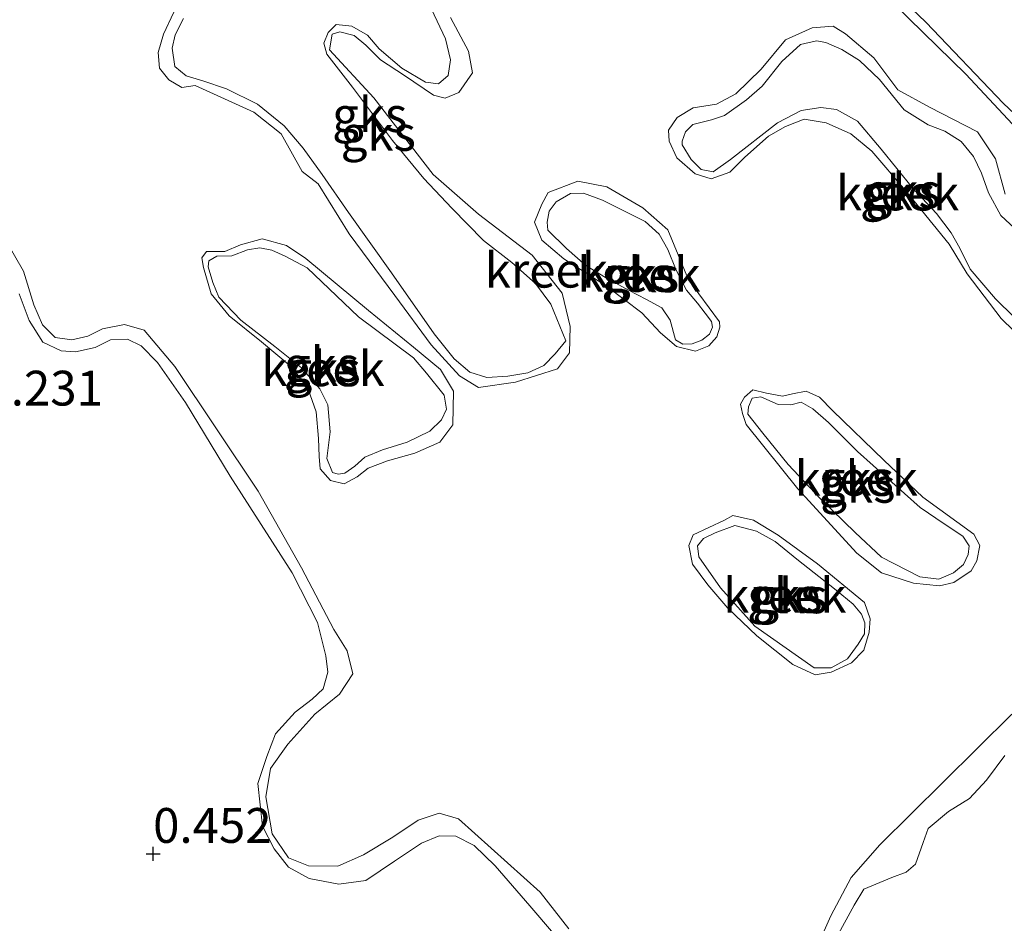
# Model space of a CAD drawing. Units: metres. Extents: x 79996 to 90006, y 412498 to 418751.
# Drawn here: x 81231 to 81302, y 417685 to 417750 of the extents above; entities that cross this region are included whole.
import ezdxf
from ezdxf.enums import TextEntityAlignment as Align

# ---------------------------------------------------------------- set-up
doc = ezdxf.new("R2010")
doc.units = ezdxf.units.M
doc.layers.get('0').update_dxf_attribs({"lineweight": 25})
doc.layers.add('B-ME-GW-HOOGTEPUNT-S-B1', color=10, linetype='Continuous')
for name, color, linetype, lineweight in [('B-ME-GW-KRUINLIJN-L-B1', 93, 'Continuous', 18), ('B-ME-IE-GRONDWERKLIJN-GROND_NIETINGERICHT-GV-B6', 253, 'Continuous', 18), ('B-ME-OG-WATER-GV-B6', 153, 'Continuous', 18)]:
    doc.layers.add(name, color=color, linetype=linetype, lineweight=lineweight)
doc.styles.add('NLCS-ISO', font='NLCS-ISO.TTF')

# ---------------------------------------------------------------- blocks, each defined once
blk = doc.blocks.new('hoogtepunt')
for p, q in [((-0.5, 0), (0.5, 0)), ((0, 0.5), (0, -0.5))]:
    blk.add_line(p, q)

msp = doc.modelspace()

# ---------------------------------------------------------------- linework, layer by layer
at = {"layer": 'B-ME-GW-KRUINLIJN-L-B1'}
for points in [[(81305.413, 417741.326, 0.341), (81302.224, 417744.298, 0.295), (81296.622, 417750.155, 0.291), (81292.545, 417754.071, 0.284), (81287.513, 417757.452, 0.291), (81283.09, 417760.621, 0.323), (81274.711, 417768.662, 0.263), (81270.601, 417773.443, 0.32), (81269.402, 417775.327, 0.37)], [(81270.762, 417727.264, 0.257), (81269.67, 417729.878, 0.271), (81268.58, 417731.369, 0.321), (81266.88, 417732.88, 0.282), (81264.821, 417734.459, 0.243), (81262.563, 417736.778, 0.257), (81260.542, 417738.923, 0.271), (81258.301, 417741.66, 0.3), (81255.419, 417745.473, 0.336), (81253.573, 417747.855, 0.329), (81253.355, 417748.641, 0.321), (81253.667, 417749.402, 0.307), (81254.25, 417749.975, 0.303), (81255.365, 417749.865, 0.3), (81256.489, 417749.211, 0.318), (81257.331, 417748.246, 0.336), (81258.959, 417746.843, 0.329), (81260.671, 417745.831, 0.318), (81261.593, 417745.723, 0.314), (81262.303, 417746.321, 0.321), (81262.459, 417747.456, 0.314), (81262.107, 417748.954, 0.314), (81261.083, 417751.076, 0.321)], [(81243.259, 417750.425, 0.307), (81242.657, 417749.242, 0.332), (81242.455, 417748.28, 0.339), (81242.649, 417746.963, 0.329), (81243.454, 417746.285, 0.318), (81244.667, 417745.942, 0.325), (81246.362, 417745.362, 0.332), (81248.578, 417744.259, 0.343), (81250.491, 417742.7, 0.321), (81251.878, 417741.087, 0.314), (81253.237, 417739.214, 0.311), (81255.126, 417736.466, 0.314), (81258.223, 417732.14, 0.321), (81261.293, 417727.748, 0.3), (81262.725, 417725.961, 0.303), (81263.839, 417725.001, 0.293), (81265.071, 417724.611, 0.286), (81266.587, 417724.724, 0.286), (81268.031, 417724.943, 0.271), (81269.178, 417725.478, 0.257), (81269.983, 417726.308, 0.264), (81270.762, 417727.264, 0.257)], [(81305.611, 417726.355, 0.323), (81301.646, 417730.264, 0.334), (81299.818, 417732.407, 0.331), (81299.081, 417733.908, 0.323), (81298.453, 417735.017, 0.306), (81297.403, 417736.415, 0.309), (81295.678, 417738.244, 0.302), (81293.418, 417741.028, 0.288), (81291.728, 417743.037, 0.248), (81290.221, 417743.887, 0.248), (81289.073, 417744.011, 0.259), (81287.676, 417743.81, 0.245), (81285.96, 417742.929, 0.252), (81282.595, 417740.288, 0.27), (81281.345, 417739.409, 0.252), (81280.482, 417739.57, 0.263), (81279.771, 417740.287, 0.273), (81279.116, 417741.329, 0.28), (81279.112, 417741.602, 0.28), (81279.351, 417742.277, 0.28), (81279.873, 417742.797, 0.288), (81281.212, 417743.138, 0.323), (81282.152, 417743.448, 0.306), (81283.736, 417744.577, 0.302), (81284.868, 417745.543, 0.295), (81286.292, 417747.318, 0.309), (81287.612, 417748.555, 0.298), (81288.764, 417748.817, 0.323), (81289.447, 417748.691, 0.341), (81290.592, 417748.183, 0.352), (81291.854, 417747.394, 0.331), (81293.303, 417746.026, 0.316), (81295.084, 417743.864, 0.341), (81296.802, 417742.772, 0.345), (81298.007, 417742.316, 0.359), (81299.17, 417741.568, 0.356), (81300.05, 417740.51, 0.363), (81300.638, 417739.303, 0.356), (81301.143, 417737.896, 0.348), (81302.019, 417736.261, 0.348), (81303.673, 417734.731, 0.388)], [(81278.629, 417727.316, 0.239), (81278.25, 417728.748, 0.232), (81277.646, 417729.634, 0.239), (81276.559, 417730.235, 0.253), (81275.266, 417730.901, 0.248), (81273.61, 417731.813, 0.193), (81272.199, 417732.662, 0.164), (81270.792, 417733.897, 0.159), (81269.451, 417735.202, 0.212), (81269.417, 417735.777, 0.221), (81269.55, 417736.573, 0.221), (81270.054, 417737.236, 0.235), (81271.076, 417737.841, 0.25), (81272.013, 417737.863, 0.269), (81273.397, 417737.372, 0.291), (81275.014, 417736.554, 0.298), (81276.456, 417735.827, 0.3), (81277.471, 417734.907, 0.311), (81278.083, 417733.805, 0.305), (81278.681, 417732.342, 0.293), (81279.422, 417730.897, 0.286), (81280.214, 417729.953, 0.26), (81280.772, 417729.24, 0.255), (81281.225, 417728.648, 0.268), (81281.288, 417728.236, 0.26), (81281.084, 417727.739, 0.246), (81280.539, 417727.306, 0.246), (81279.829, 417727.036, 0.244), (81279.164, 417727.019, 0.239), (81278.629, 417727.316, 0.239)], [(81253.97, 417717.795, 0.227), (81253.573, 417718.808, 0.223), (81253.817, 417720.719, 0.227), (81253.641, 417722.648, 0.248), (81253.074, 417723.809, 0.241), (81251.758, 417725.315, 0.234), (81249.832, 417726.841, 0.234), (81247.397, 417728.73, 0.234), (81245.798, 417730.392, 0.23), (81245.382, 417731.452, 0.23), (81245.027, 417732.564, 0.244), (81245.09, 417733.002, 0.237), (81245.658, 417733.349, 0.237), (81246.748, 417733.366, 0.252), (81247.855, 417733.801, 0.277), (81248.759, 417733.933, 0.277), (81249.622, 417733.772, 0.284), (81250.568, 417733.345, 0.298), (81252.155, 417732.501, 0.305), (81255.851, 417728.973, 0.312), (81259.791, 417726.041, 0.305), (81260.724, 417724.923, 0.298), (81262.012, 417723.35, 0.298), (81262.183, 417722.352, 0.291), (81261.823, 417721.571, 0.284), (81260.986, 417720.755, 0.262), (81259.344, 417719.959, 0.255), (81257.572, 417719.41, 0.252), (81256.311, 417718.883, 0.255), (81255.588, 417718.252, 0.259), (81254.873, 417717.733, 0.252), (81254.38, 417717.665, 0.259), (81253.97, 417717.795, 0.227)], [(81231.461, 417730.633, 0.289), (81232.181, 417728.713, 0.293), (81233.164, 417727.149, 0.282), (81234.46, 417726.54, 0.282), (81235.509, 417726.457, 0.286), (81236.914, 417726.77, 0.293), (81238.028, 417727.318, 0.289), (81239.245, 417727.361, 0.289), (81240.21, 417726.887, 0.3), (81241.389, 417725.707, 0.303), (81243.416, 417722.825, 0.303), (81246.618, 417717.528, 0.389), (81251.08, 417710.592, 0.332), (81252.901, 417707.021, 0.268), (81253.498, 417704.61, 0.261), (81253.633, 417703.433, 0.268), (81253.304, 417702.253, 0.253), (81252.526, 417701.49, 0.261), (81251.295, 417700.564, 0.268), (81249.886, 417699.015, 0.257), (81249.254, 417697.38, 0.264), (81248.612, 417695.439, 0.246), (81248.936, 417692.367, 0.235), (81249.779, 417690.745, 0.25), (81250.823, 417689.426, 0.246), (81252.311, 417688.622, 0.264), (81254.427, 417688.218, 0.25), (81256.382, 417688.46, 0.253), (81258.428, 417689.863, 0.253), (81260.386, 417691.148, 0.278), (81261.647, 417691.675, 0.293), (81262.836, 417691.651, 0.303), (81264.152, 417690.994, 0.332), (81265.673, 417689.519, 0.371), (81268.166, 417686.64, 0.418), (81269.869, 417684.665, 0.407)], [(81296.198, 417710.302, 0.406), (81293.447, 417711.702, 0.388), (81291.55, 417713.486, 0.363), (81289.06, 417715.9, 0.352), (81286.743, 417718.359, 0.352), (81284.923, 417720.615, 0.356), (81283.826, 417721.993, 0.334), (81283.884, 417722.511, 0.316), (81284.142, 417723.14, 0.316), (81284.761, 417723.234, 0.32), (81286.005, 417722.685, 0.345), (81286.921, 417722.656, 0.345), (81287.661, 417722.856, 0.341), (81288.5, 417722.357, 0.352), (81289.647, 417721.383, 0.366), (81291.728, 417719.291, 0.388), (81296.23, 417715.278, 0.377), (81297.953, 417714.106, 0.381), (81299.287, 417713.211, 0.359), (81299.74, 417712.522, 0.366), (81299.674, 417711.892, 0.363), (81299.342, 417711.177, 0.366), (81298.632, 417710.579, 0.366), (81297.559, 417710.13, 0.366), (81296.198, 417710.302, 0.406)], [(81288.599, 417703.753, 0.345), (81284.334, 417706.741, 0.359), (81281.867, 417709.494, 0.27), (81280.306, 417711.72, 0.255), (81280.213, 417712.531, 0.252), (81280.656, 417713.046, 0.266), (81281.477, 417713.444, 0.28), (81282.897, 417713.982, 0.302), (81284.468, 417713.57, 0.327), (81285.79, 417712.834, 0.338), (81287.36, 417711.57, 0.341), (81290.19, 417709.326, 0.298), (81291.404, 417708.325, 0.313), (81292.002, 417707.616, 0.302), (81292.242, 417706.976, 0.302), (81292.235, 417706.205, 0.309), (81291.777, 417705.465, 0.309), (81290.99, 417704.396, 0.313), (81289.834, 417703.748, 0.302), (81288.599, 417703.753, 0.345)], [(81290.203, 417684.363, 0.443), (81291.473, 417686.703, 0.429), (81292.174, 417687.846, 0.432), (81294.182, 417688.685, 0.432), (81295.228, 417689.068, 0.436), (81295.891, 417689.647, 0.4), (81296.45, 417691.196, 0.418), (81296.791, 417692.216, 0.443), (81298.257, 417693.432, 0.447), (81299.76, 417694.362, 0.411), (81300.994, 417695.673, 0.407), (81302.306, 417697.455, 0.439)]]:
    msp.add_polyline3d(points, dxfattribs=at)
at = {"layer": 'B-ME-IE-GRONDWERKLIJN-GROND_NIETINGERICHT-GV-B6'}
for points in [[(81305.413, 417741.326, 0.341), (81302.224, 417744.298, 0.295), (81296.622, 417750.155, 0.291), (81292.545, 417754.071, 0.284)], [(81292.545, 417754.071, 0.284), (81296.622, 417750.155, 0.291), (81302.224, 417744.298, 0.295), (81305.413, 417741.326, 0.341)], [(81304.869, 417740.66, 0.187), (81299.499, 417746.422, 0.187), (81293.354, 417752.463, 0.187)], [(81262.456, 417750.488, 0.187), (81263.743, 417748.065, 0.187), (81264.035, 417746.514, 0.187), (81263.065, 417745.094, 0.187), (81262.085, 417744.685, 0.187), (81261.25, 417744.911, 0.187), (81259.156, 417746.312, 0.187), (81257.419, 417747.45, 0.187), (81256.379, 417748.496, 0.187), (81255.541, 417749.188, 0.187), (81254.494, 417749.463, 0.187), (81253.961, 417749.295, 0.187), (81253.771, 417748.174, 0.187), (81256.949, 417744.704, 0.187), (81261.225, 417739.198, 0.187), (81264.468, 417736.358, 0.187), (81268.329, 417733.42, 0.187), (81270.49, 417730.677, 0.187), (81271.053, 417728.28, 0.187), (81271.016, 417726.4, 0.187), (81270.155, 417725.245, 0.187), (81267.13, 417724.282, 0.187), (81264.463, 417723.908, 0.187), (81263.102, 417724.737, 0.187), (81261.075, 417726.961, 0.187), (81258.469, 417730.506, 0.187), (81255.187, 417734.947, 0.187), (81252.947, 417738.535, 0.187), (81251.806, 417739.428, 0.187), (81250.289, 417742.139, 0.187), (81248.329, 417743.678, 0.187), (81244.095, 417745.61, 0.187), (81243.143, 417745.459, 0.187), (81242.205, 417745.999, 0.187), (81241.548, 417746.849, 0.187), (81241.432, 417747.979, 0.187), (81241.816, 417749.291, 0.187), (81242.581, 417750.872, 0.187)], [(81270.762, 417727.264, 0.257), (81269.67, 417729.878, 0.271), (81268.58, 417731.369, 0.321), (81266.88, 417732.88, 0.282), (81264.821, 417734.459, 0.243), (81262.563, 417736.778, 0.257), (81260.542, 417738.923, 0.271), (81258.301, 417741.66, 0.3), (81255.419, 417745.473, 0.336), (81253.573, 417747.855, 0.329), (81253.355, 417748.641, 0.321), (81253.667, 417749.402, 0.307), (81254.25, 417749.975, 0.303), (81255.365, 417749.865, 0.3), (81256.489, 417749.211, 0.318), (81257.331, 417748.246, 0.336), (81258.959, 417746.843, 0.329), (81260.671, 417745.831, 0.318), (81261.593, 417745.723, 0.314), (81262.303, 417746.321, 0.321), (81262.459, 417747.456, 0.314), (81262.107, 417748.954, 0.314), (81261.083, 417751.076, 0.321)], [(81261.083, 417751.076, 0.321), (81262.107, 417748.954, 0.314), (81262.459, 417747.456, 0.314), (81262.303, 417746.321, 0.321), (81261.593, 417745.723, 0.314), (81260.671, 417745.831, 0.318), (81258.959, 417746.843, 0.329), (81257.331, 417748.246, 0.336), (81256.489, 417749.211, 0.318), (81255.365, 417749.865, 0.3), (81254.25, 417749.975, 0.303), (81253.667, 417749.402, 0.307), (81253.355, 417748.641, 0.321), (81253.573, 417747.855, 0.329), (81255.419, 417745.473, 0.336), (81258.301, 417741.66, 0.3), (81260.542, 417738.923, 0.271), (81262.563, 417736.778, 0.257), (81264.821, 417734.459, 0.243), (81266.88, 417732.88, 0.282), (81268.58, 417731.369, 0.321), (81269.67, 417729.878, 0.271), (81270.762, 417727.264, 0.257)], [(81243.259, 417750.425, 0.307), (81242.657, 417749.242, 0.332), (81242.455, 417748.28, 0.339), (81242.649, 417746.963, 0.329), (81243.454, 417746.285, 0.318), (81244.667, 417745.942, 0.325), (81246.362, 417745.362, 0.332), (81248.578, 417744.259, 0.343), (81250.491, 417742.7, 0.321), (81251.878, 417741.087, 0.314), (81253.237, 417739.214, 0.311), (81255.126, 417736.466, 0.314), (81258.223, 417732.14, 0.321), (81261.293, 417727.748, 0.3), (81262.725, 417725.961, 0.303), (81263.839, 417725.001, 0.293), (81265.071, 417724.611, 0.286), (81266.587, 417724.724, 0.286), (81268.031, 417724.943, 0.271), (81269.178, 417725.478, 0.257), (81269.983, 417726.308, 0.264), (81270.762, 417727.264, 0.257)], [(81270.762, 417727.264, 0.257), (81269.983, 417726.308, 0.264), (81269.178, 417725.478, 0.257), (81268.031, 417724.943, 0.271), (81266.587, 417724.724, 0.286), (81265.071, 417724.611, 0.286), (81263.839, 417725.001, 0.293), (81262.725, 417725.961, 0.303), (81261.293, 417727.748, 0.3), (81258.223, 417732.14, 0.321), (81255.126, 417736.466, 0.314), (81253.237, 417739.214, 0.311), (81251.878, 417741.087, 0.314), (81250.491, 417742.7, 0.321), (81248.578, 417744.259, 0.343), (81246.362, 417745.362, 0.332), (81244.667, 417745.942, 0.325), (81243.454, 417746.285, 0.318), (81242.649, 417746.963, 0.329), (81242.455, 417748.28, 0.339), (81242.657, 417749.242, 0.332), (81243.259, 417750.425, 0.307)], [(81307.486, 417723.575, 0.187), (81302.039, 417728.866, 0.187), (81299.603, 417732.07, 0.187), (81298.306, 417734.188, 0.187), (81295.178, 417738.063, 0.187), (81292.739, 417740.882, 0.187), (81291.235, 417742.118, 0.187), (81289.475, 417742.917, 0.187), (81287.883, 417743.184, 0.187), (81286.543, 417742.651, 0.187), (81285.327, 417741.951, 0.187), (81283.626, 417740.445, 0.187), (81282.534, 417739.385, 0.187), (81281.207, 417738.886, 0.187), (81280.041, 417739.248, 0.187), (81278.736, 417740.403, 0.187), (81278.182, 417741.597, 0.187), (81278.123, 417742.395, 0.187), (81278.762, 417743.292, 0.187), (81279.897, 417743.987, 0.187), (81281.594, 417744.257, 0.187), (81282.983, 417745.002, 0.187), (81284.792, 417746.773, 0.187), (81286.545, 417748.877, 0.187), (81288.453, 417749.756, 0.187), (81289.969, 417749.869, 0.187), (81290.861, 417749.31, 0.187), (81292.899, 417747.584, 0.187), (81294.625, 417745.289, 0.187), (81296.9, 417744.047, 0.187), (81300.352, 417742.282, 0.187), (81301.637, 417740.323, 0.187), (81302.338, 417737.792, 0.187)], [(81303.673, 417734.731, 0.388), (81302.019, 417736.261, 0.348), (81301.143, 417737.896, 0.348), (81300.638, 417739.303, 0.356), (81300.05, 417740.51, 0.363), (81299.17, 417741.568, 0.356), (81298.007, 417742.316, 0.359), (81296.802, 417742.772, 0.345), (81295.084, 417743.864, 0.341), (81293.303, 417746.026, 0.316), (81291.854, 417747.394, 0.331), (81290.592, 417748.183, 0.352), (81289.447, 417748.691, 0.341), (81288.764, 417748.817, 0.323), (81287.612, 417748.555, 0.298), (81286.292, 417747.318, 0.309), (81284.868, 417745.543, 0.295), (81283.736, 417744.577, 0.302), (81282.152, 417743.448, 0.306), (81281.212, 417743.138, 0.323), (81279.873, 417742.797, 0.288), (81279.351, 417742.277, 0.28), (81279.112, 417741.602, 0.28), (81279.116, 417741.329, 0.28), (81279.771, 417740.287, 0.273), (81280.482, 417739.57, 0.263), (81281.345, 417739.409, 0.252), (81282.595, 417740.288, 0.27), (81285.96, 417742.929, 0.252), (81287.676, 417743.81, 0.245), (81289.073, 417744.011, 0.259), (81290.221, 417743.887, 0.248), (81291.728, 417743.037, 0.248), (81293.418, 417741.028, 0.288), (81295.678, 417738.244, 0.302), (81297.403, 417736.415, 0.309), (81298.453, 417735.017, 0.306), (81299.081, 417733.908, 0.323), (81299.818, 417732.407, 0.331), (81301.646, 417730.264, 0.334), (81305.611, 417726.355, 0.323)], [(81305.611, 417726.355, 0.323), (81301.646, 417730.264, 0.334), (81299.818, 417732.407, 0.331), (81299.081, 417733.908, 0.323), (81298.453, 417735.017, 0.306), (81297.403, 417736.415, 0.309), (81295.678, 417738.244, 0.302), (81293.418, 417741.028, 0.288), (81291.728, 417743.037, 0.248), (81290.221, 417743.887, 0.248), (81289.073, 417744.011, 0.259), (81287.676, 417743.81, 0.245), (81285.96, 417742.929, 0.252), (81282.595, 417740.288, 0.27), (81281.345, 417739.409, 0.252), (81280.482, 417739.57, 0.263), (81279.771, 417740.287, 0.273), (81279.116, 417741.329, 0.28), (81279.112, 417741.602, 0.28), (81279.351, 417742.277, 0.28), (81279.873, 417742.797, 0.288), (81281.212, 417743.138, 0.323), (81282.152, 417743.448, 0.306), (81283.736, 417744.577, 0.302), (81284.868, 417745.543, 0.295), (81286.292, 417747.318, 0.309), (81287.612, 417748.555, 0.298), (81288.764, 417748.817, 0.323), (81289.447, 417748.691, 0.341), (81290.592, 417748.183, 0.352), (81291.854, 417747.394, 0.331), (81293.303, 417746.026, 0.316), (81295.084, 417743.864, 0.341), (81296.802, 417742.772, 0.345), (81298.007, 417742.316, 0.359), (81299.17, 417741.568, 0.356), (81300.05, 417740.51, 0.363), (81300.638, 417739.303, 0.356), (81301.143, 417737.896, 0.348), (81302.019, 417736.261, 0.348), (81303.673, 417734.731, 0.388)], [(81281.793, 417728.629, 0.187), (81281.822, 417728.23, 0.187), (81281.617, 417727.541, 0.187), (81281.04, 417726.888, 0.187), (81280.073, 417726.511, 0.187), (81278.701, 417726.843, 0.187), (81277.553, 417727.816, 0.187), (81276.211, 417729.257, 0.187), (81273.677, 417731.186, 0.187), (81270.612, 417733.141, 0.187), (81269.036, 417734.484, 0.187), (81268.489, 417735.791, 0.187), (81269.019, 417737.081, 0.187), (81269.472, 417737.901, 0.187), (81271.625, 417738.719, 0.187), (81273.708, 417738.328, 0.187), (81276.292, 417736.804, 0.187), (81278.078, 417735.22, 0.187), (81279.581, 417731.625, 0.187), (81281.793, 417728.629, 0.187)], [(81278.629, 417727.316, 0.239), (81278.25, 417728.748, 0.232), (81277.646, 417729.634, 0.239), (81276.559, 417730.235, 0.253), (81275.266, 417730.901, 0.248), (81273.61, 417731.813, 0.193), (81272.199, 417732.662, 0.164), (81270.792, 417733.897, 0.159), (81269.451, 417735.202, 0.212), (81269.417, 417735.777, 0.221), (81269.55, 417736.573, 0.221), (81270.054, 417737.236, 0.235), (81271.076, 417737.841, 0.25), (81272.013, 417737.863, 0.269), (81273.397, 417737.372, 0.291), (81275.014, 417736.554, 0.298), (81276.456, 417735.827, 0.3), (81277.471, 417734.907, 0.311), (81278.083, 417733.805, 0.305), (81278.681, 417732.342, 0.293), (81279.422, 417730.897, 0.286), (81280.214, 417729.953, 0.26), (81280.772, 417729.24, 0.255), (81281.225, 417728.648, 0.268), (81281.288, 417728.236, 0.26), (81281.084, 417727.739, 0.246), (81280.539, 417727.306, 0.246), (81279.829, 417727.036, 0.244), (81279.164, 417727.019, 0.239), (81278.629, 417727.316, 0.239)], [(81278.629, 417727.316, 0.239), (81279.164, 417727.019, 0.239), (81279.829, 417727.036, 0.244), (81280.539, 417727.306, 0.246), (81281.084, 417727.739, 0.246), (81281.288, 417728.236, 0.26), (81281.225, 417728.648, 0.268), (81280.772, 417729.24, 0.255), (81280.214, 417729.953, 0.26), (81279.422, 417730.897, 0.286), (81278.681, 417732.342, 0.293), (81278.083, 417733.805, 0.305), (81277.471, 417734.907, 0.311), (81276.456, 417735.827, 0.3), (81275.014, 417736.554, 0.298), (81273.397, 417737.372, 0.291), (81272.013, 417737.863, 0.269), (81271.076, 417737.841, 0.25), (81270.054, 417737.236, 0.235), (81269.55, 417736.573, 0.221), (81269.417, 417735.777, 0.221), (81269.451, 417735.202, 0.212), (81270.792, 417733.897, 0.159), (81272.199, 417732.662, 0.164), (81273.61, 417731.813, 0.193), (81275.266, 417730.901, 0.248), (81276.559, 417730.235, 0.253), (81277.646, 417729.634, 0.239), (81278.25, 417728.748, 0.232), (81278.629, 417727.316, 0.239)], [(81259.889, 417719.172, 0.187), (81257.924, 417718.625, 0.187), (81256.551, 417718.105, 0.187), (81255.748, 417717.468, 0.187), (81254.807, 417716.965, 0.187), (81253.826, 417717.213, 0.187), (81253.089, 417718.057, 0.187), (81253.024, 417718.934, 0.187), (81252.976, 417720.23, 0.187), (81252.8, 417722.159, 0.187), (81252.23, 417723.785, 0.187), (81251.088, 417725.336, 0.187), (81248.866, 417727.177, 0.187), (81246.544, 417729.058, 0.187), (81245.256, 417730.631, 0.187), (81244.715, 417732.516, 0.187), (81244.582, 417733.228, 0.187), (81244.918, 417733.67, 0.187), (81246.233, 417733.672, 0.187), (81247.354, 417734.14, 0.187), (81248.925, 417734.578, 0.187), (81250.662, 417734.097, 0.187), (81252.062, 417733.174, 0.187), (81256.56, 417729.433, 0.187), (81259.805, 417726.786, 0.187), (81261.737, 417725.181, 0.187), (81262.686, 417723.631, 0.187), (81262.625, 417721.22, 0.187), (81261.69, 417719.979, 0.187), (81259.889, 417719.172, 0.187)], [(81230.573, 417734.337, 0.187), (81231.77, 417732.26, 0.187), (81232.512, 417729.828, 0.187), (81233.131, 417728.414, 0.187), (81234.033, 417727.503, 0.187), (81235.234, 417727.319, 0.187), (81236.385, 417727.581, 0.187), (81237.453, 417728.11, 0.187), (81239.017, 417728.435, 0.187), (81240.429, 417728.01, 0.187), (81242.644, 417725.399, 0.187), (81248.637, 417716.442, 0.187), (81251.756, 417710.946, 0.187), (81254.075, 417706.514, 0.187), (81255.025, 417704.964, 0.187), (81255.435, 417703.326, 0.187), (81254.485, 417701.86, 0.187), (81252.698, 417700.427, 0.187), (81250.772, 417698.279, 0.187), (81249.508, 417696.516, 0.187), (81249.177, 417694.486, 0.187), (81249.632, 417691.824, 0.187), (81250.819, 417690.1, 0.187), (81252.242, 417689.515, 0.187), (81254.361, 417689.496, 0.187), (81256.209, 417690.324, 0.187), (81258.313, 417691.587, 0.187), (81260.131, 417692.813, 0.187), (81261.65, 417693.311, 0.187), (81263.029, 417692.9, 0.187), (81268.908, 417687.625, 0.187), (81270.964, 417685.002, 0.187)], [(81253.97, 417717.795, 0.227), (81254.38, 417717.665, 0.259), (81254.873, 417717.733, 0.252), (81255.588, 417718.252, 0.259), (81256.311, 417718.883, 0.255), (81257.572, 417719.41, 0.252), (81259.344, 417719.959, 0.255), (81260.986, 417720.755, 0.262), (81261.823, 417721.571, 0.284), (81262.183, 417722.352, 0.291), (81262.012, 417723.35, 0.298), (81260.724, 417724.923, 0.298), (81259.791, 417726.041, 0.305), (81255.851, 417728.973, 0.312), (81252.155, 417732.501, 0.305), (81250.568, 417733.345, 0.298), (81249.622, 417733.772, 0.284), (81248.759, 417733.933, 0.277), (81247.855, 417733.801, 0.277), (81246.748, 417733.366, 0.252), (81245.658, 417733.349, 0.237), (81245.09, 417733.002, 0.237), (81245.027, 417732.564, 0.244), (81245.382, 417731.452, 0.23), (81245.798, 417730.392, 0.23), (81247.397, 417728.73, 0.234), (81249.832, 417726.841, 0.234), (81251.758, 417725.315, 0.234), (81253.074, 417723.809, 0.241), (81253.641, 417722.648, 0.248), (81253.817, 417720.719, 0.227), (81253.573, 417718.808, 0.223), (81253.97, 417717.795, 0.227)], [(81253.97, 417717.795, 0.227), (81253.573, 417718.808, 0.223), (81253.817, 417720.719, 0.227), (81253.641, 417722.648, 0.248), (81253.074, 417723.809, 0.241), (81251.758, 417725.315, 0.234), (81249.832, 417726.841, 0.234), (81247.397, 417728.73, 0.234), (81245.798, 417730.392, 0.23), (81245.382, 417731.452, 0.23), (81245.027, 417732.564, 0.244), (81245.09, 417733.002, 0.237), (81245.658, 417733.349, 0.237), (81246.748, 417733.366, 0.252), (81247.855, 417733.801, 0.277), (81248.759, 417733.933, 0.277), (81249.622, 417733.772, 0.284), (81250.568, 417733.345, 0.298), (81252.155, 417732.501, 0.305), (81255.851, 417728.973, 0.312), (81259.791, 417726.041, 0.305), (81260.724, 417724.923, 0.298), (81262.012, 417723.35, 0.298), (81262.183, 417722.352, 0.291), (81261.823, 417721.571, 0.284), (81260.986, 417720.755, 0.262), (81259.344, 417719.959, 0.255), (81257.572, 417719.41, 0.252), (81256.311, 417718.883, 0.255), (81255.588, 417718.252, 0.259), (81254.873, 417717.733, 0.252), (81254.38, 417717.665, 0.259), (81253.97, 417717.795, 0.227)], [(81269.869, 417684.665, 0.407), (81268.166, 417686.64, 0.418), (81265.673, 417689.519, 0.371), (81264.152, 417690.994, 0.332), (81262.836, 417691.651, 0.303), (81261.647, 417691.675, 0.293), (81260.386, 417691.148, 0.278), (81258.428, 417689.863, 0.253), (81256.382, 417688.46, 0.253), (81254.427, 417688.218, 0.25), (81252.311, 417688.622, 0.264), (81250.823, 417689.426, 0.246), (81249.779, 417690.745, 0.25), (81248.936, 417692.367, 0.235), (81248.612, 417695.439, 0.246), (81249.254, 417697.38, 0.264), (81249.886, 417699.015, 0.257), (81251.295, 417700.564, 0.268), (81252.526, 417701.49, 0.261), (81253.304, 417702.253, 0.253), (81253.633, 417703.433, 0.268), (81253.498, 417704.61, 0.261), (81252.901, 417707.021, 0.268), (81251.08, 417710.592, 0.332), (81246.618, 417717.528, 0.389), (81243.416, 417722.825, 0.303), (81241.389, 417725.707, 0.303), (81240.21, 417726.887, 0.3), (81239.245, 417727.361, 0.289), (81238.028, 417727.318, 0.289), (81236.914, 417726.77, 0.293), (81235.509, 417726.457, 0.286), (81234.46, 417726.54, 0.282), (81233.164, 417727.149, 0.282), (81232.181, 417728.713, 0.293), (81231.461, 417730.633, 0.289)], [(81231.461, 417730.633, 0.289), (81232.181, 417728.713, 0.293), (81233.164, 417727.149, 0.282), (81234.46, 417726.54, 0.282), (81235.509, 417726.457, 0.286), (81236.914, 417726.77, 0.293), (81238.028, 417727.318, 0.289), (81239.245, 417727.361, 0.289), (81240.21, 417726.887, 0.3), (81241.389, 417725.707, 0.303), (81243.416, 417722.825, 0.303), (81246.618, 417717.528, 0.389), (81251.08, 417710.592, 0.332), (81252.901, 417707.021, 0.268), (81253.498, 417704.61, 0.261), (81253.633, 417703.433, 0.268), (81253.304, 417702.253, 0.253), (81252.526, 417701.49, 0.261), (81251.295, 417700.564, 0.268), (81249.886, 417699.015, 0.257), (81249.254, 417697.38, 0.264), (81248.612, 417695.439, 0.246), (81248.936, 417692.367, 0.235), (81249.779, 417690.745, 0.25), (81250.823, 417689.426, 0.246), (81252.311, 417688.622, 0.264), (81254.427, 417688.218, 0.25), (81256.382, 417688.46, 0.253), (81258.428, 417689.863, 0.253), (81260.386, 417691.148, 0.278), (81261.647, 417691.675, 0.293), (81262.836, 417691.651, 0.303), (81264.152, 417690.994, 0.332), (81265.673, 417689.519, 0.371), (81268.166, 417686.64, 0.418), (81269.869, 417684.665, 0.407)], [(81300.079, 417713.35, 0.187), (81300.524, 417712.549, 0.187), (81300.301, 417711.441, 0.187), (81299.889, 417710.721, 0.187), (81298.653, 417709.875, 0.187), (81297.627, 417709.638, 0.187), (81295.736, 417709.834, 0.187), (81293.45, 417710.579, 0.187), (81291.676, 417712.003, 0.187), (81287.419, 417716.613, 0.187), (81283.706, 417721.23, 0.187), (81283.454, 417722.03, 0.187), (81283.308, 417722.709, 0.187), (81283.591, 417723.211, 0.187), (81284.194, 417723.737, 0.187), (81285.175, 417723.489, 0.187), (81286.329, 417723.286, 0.187), (81287.055, 417723.452, 0.187), (81288.02, 417723.636, 0.187), (81288.999, 417723.196, 0.187), (81289.954, 417722.224, 0.187), (81293.603, 417718.677, 0.187), (81296.416, 417716.014, 0.187), (81300.079, 417713.35, 0.187)], [(81296.198, 417710.302, 0.406), (81297.559, 417710.13, 0.366), (81298.632, 417710.579, 0.366), (81299.342, 417711.177, 0.366), (81299.674, 417711.892, 0.363), (81299.74, 417712.522, 0.366), (81299.287, 417713.211, 0.359), (81297.953, 417714.106, 0.381), (81296.23, 417715.278, 0.377), (81291.728, 417719.291, 0.388), (81289.647, 417721.383, 0.366), (81288.5, 417722.357, 0.352), (81287.661, 417722.856, 0.341), (81286.921, 417722.656, 0.345), (81286.005, 417722.685, 0.345), (81284.761, 417723.234, 0.32), (81284.142, 417723.14, 0.316), (81283.884, 417722.511, 0.316), (81283.826, 417721.993, 0.334), (81284.923, 417720.615, 0.356), (81286.743, 417718.359, 0.352), (81289.06, 417715.9, 0.352), (81291.55, 417713.486, 0.363), (81293.447, 417711.702, 0.388), (81296.198, 417710.302, 0.406)], [(81296.198, 417710.302, 0.406), (81293.447, 417711.702, 0.388), (81291.55, 417713.486, 0.363), (81289.06, 417715.9, 0.352), (81286.743, 417718.359, 0.352), (81284.923, 417720.615, 0.356), (81283.826, 417721.993, 0.334), (81283.884, 417722.511, 0.316), (81284.142, 417723.14, 0.316), (81284.761, 417723.234, 0.32), (81286.005, 417722.685, 0.345), (81286.921, 417722.656, 0.345), (81287.661, 417722.856, 0.341), (81288.5, 417722.357, 0.352), (81289.647, 417721.383, 0.366), (81291.728, 417719.291, 0.388), (81296.23, 417715.278, 0.377), (81297.953, 417714.106, 0.381), (81299.287, 417713.211, 0.359), (81299.74, 417712.522, 0.366), (81299.674, 417711.892, 0.363), (81299.342, 417711.177, 0.366), (81298.632, 417710.579, 0.366), (81297.559, 417710.13, 0.366), (81296.198, 417710.302, 0.406)], [(81292.229, 417708.451, 0.187), (81292.637, 417707.278, 0.187), (81292.548, 417706.308, 0.187), (81292.178, 417705.029, 0.187), (81291.299, 417704.114, 0.187), (81289.825, 417703.443, 0.187), (81288.667, 417703.26, 0.187), (81287.073, 417703.992, 0.187), (81284.48, 417706.062, 0.187), (81282.392, 417708.041, 0.187), (81280.952, 417709.714, 0.187), (81279.862, 417711.206, 0.187), (81279.602, 417712.55, 0.187), (81279.915, 417713.311, 0.187), (81282.163, 417714.361, 0.187), (81282.764, 417714.694, 0.187), (81284.249, 417714.356, 0.187), (81286.013, 417713.283, 0.187), (81288.845, 417711.232, 0.187), (81292.229, 417708.451, 0.187)], [(81288.599, 417703.753, 0.345), (81289.834, 417703.748, 0.302), (81290.99, 417704.396, 0.313), (81291.777, 417705.465, 0.309), (81292.235, 417706.205, 0.309), (81292.242, 417706.976, 0.302), (81292.002, 417707.616, 0.302), (81291.404, 417708.325, 0.313), (81290.19, 417709.326, 0.298), (81287.36, 417711.57, 0.341), (81285.79, 417712.834, 0.338), (81284.468, 417713.57, 0.327), (81282.897, 417713.982, 0.302), (81281.477, 417713.444, 0.28), (81280.656, 417713.046, 0.266), (81280.213, 417712.531, 0.252), (81280.306, 417711.72, 0.255), (81281.867, 417709.494, 0.27), (81284.334, 417706.741, 0.359), (81288.599, 417703.753, 0.345)], [(81288.599, 417703.753, 0.345), (81284.334, 417706.741, 0.359), (81281.867, 417709.494, 0.27), (81280.306, 417711.72, 0.255), (81280.213, 417712.531, 0.252), (81280.656, 417713.046, 0.266), (81281.477, 417713.444, 0.28), (81282.897, 417713.982, 0.302), (81284.468, 417713.57, 0.327), (81285.79, 417712.834, 0.338), (81287.36, 417711.57, 0.341), (81290.19, 417709.326, 0.298), (81291.404, 417708.325, 0.313), (81292.002, 417707.616, 0.302), (81292.242, 417706.976, 0.302), (81292.235, 417706.205, 0.309), (81291.777, 417705.465, 0.309), (81290.99, 417704.396, 0.313), (81289.834, 417703.748, 0.302), (81288.599, 417703.753, 0.345)], [(81288.241, 417682.436, 0.187), (81289.794, 417685.936, 0.187), (81291.274, 417688.694, 0.187), (81293.315, 417691.027, 0.187), (81297.873, 417695.537, 0.187), (81302.82, 417700.429, 0.187)], [(81302.306, 417697.455, 0.439), (81300.994, 417695.673, 0.407), (81299.76, 417694.362, 0.411), (81298.257, 417693.432, 0.447), (81296.791, 417692.216, 0.443), (81296.45, 417691.196, 0.418), (81295.891, 417689.647, 0.4), (81295.228, 417689.068, 0.436), (81294.182, 417688.685, 0.432), (81292.174, 417687.846, 0.432), (81291.473, 417686.703, 0.429), (81290.203, 417684.363, 0.443)], [(81290.203, 417684.363, 0.443), (81291.473, 417686.703, 0.429), (81292.174, 417687.846, 0.432), (81294.182, 417688.685, 0.432), (81295.228, 417689.068, 0.436), (81295.891, 417689.647, 0.4), (81296.45, 417691.196, 0.418), (81296.791, 417692.216, 0.443), (81298.257, 417693.432, 0.447), (81299.76, 417694.362, 0.411), (81300.994, 417695.673, 0.407), (81302.306, 417697.455, 0.439)]]:
    msp.add_polyline3d(points, dxfattribs=at)
at = {"layer": 'B-ME-OG-WATER-GV-B6'}
for points in [[(81293.354, 417752.463, 0.187), (81299.499, 417746.422, 0.187), (81304.869, 417740.66, 0.187)], [(81242.581, 417750.872, 0.187), (81241.816, 417749.291, 0.187), (81241.432, 417747.979, 0.187), (81241.548, 417746.849, 0.187), (81242.205, 417745.999, 0.187), (81243.143, 417745.459, 0.187), (81244.095, 417745.61, 0.187), (81248.329, 417743.678, 0.187), (81250.289, 417742.139, 0.187), (81251.806, 417739.428, 0.187), (81252.947, 417738.535, 0.187), (81255.187, 417734.947, 0.187), (81258.469, 417730.506, 0.187), (81261.075, 417726.961, 0.187), (81263.102, 417724.737, 0.187), (81264.463, 417723.908, 0.187), (81267.13, 417724.282, 0.187), (81270.155, 417725.245, 0.187), (81271.016, 417726.4, 0.187), (81271.053, 417728.28, 0.187), (81270.49, 417730.677, 0.187), (81268.329, 417733.42, 0.187), (81264.468, 417736.358, 0.187), (81261.225, 417739.198, 0.187), (81256.949, 417744.704, 0.187), (81253.771, 417748.174, 0.187), (81253.961, 417749.295, 0.187), (81254.494, 417749.463, 0.187), (81255.541, 417749.188, 0.187), (81256.379, 417748.496, 0.187), (81257.419, 417747.45, 0.187), (81259.156, 417746.312, 0.187), (81261.25, 417744.911, 0.187), (81262.085, 417744.685, 0.187), (81263.065, 417745.094, 0.187), (81264.035, 417746.514, 0.187), (81263.743, 417748.065, 0.187), (81262.456, 417750.488, 0.187)], [(81302.338, 417737.792, 0.187), (81301.637, 417740.323, 0.187), (81300.352, 417742.282, 0.187), (81296.9, 417744.047, 0.187), (81294.625, 417745.289, 0.187), (81292.899, 417747.584, 0.187), (81290.861, 417749.31, 0.187), (81289.969, 417749.869, 0.187), (81288.453, 417749.756, 0.187), (81286.545, 417748.877, 0.187), (81284.792, 417746.773, 0.187), (81282.983, 417745.002, 0.187), (81281.594, 417744.257, 0.187), (81279.897, 417743.987, 0.187), (81278.762, 417743.292, 0.187), (81278.123, 417742.395, 0.187), (81278.182, 417741.597, 0.187), (81278.736, 417740.403, 0.187), (81280.041, 417739.248, 0.187), (81281.207, 417738.886, 0.187), (81282.534, 417739.385, 0.187), (81283.626, 417740.445, 0.187), (81285.327, 417741.951, 0.187), (81286.543, 417742.651, 0.187), (81287.883, 417743.184, 0.187), (81289.475, 417742.917, 0.187), (81291.235, 417742.118, 0.187), (81292.739, 417740.882, 0.187), (81295.178, 417738.063, 0.187), (81298.306, 417734.188, 0.187), (81299.603, 417732.07, 0.187), (81302.039, 417728.866, 0.187), (81307.486, 417723.575, 0.187)], [(81281.793, 417728.629, 0.187), (81279.581, 417731.625, 0.187), (81278.078, 417735.22, 0.187), (81276.292, 417736.804, 0.187), (81273.708, 417738.328, 0.187), (81271.625, 417738.719, 0.187), (81269.472, 417737.901, 0.187), (81269.019, 417737.081, 0.187), (81268.489, 417735.791, 0.187), (81269.036, 417734.484, 0.187), (81270.612, 417733.141, 0.187), (81273.677, 417731.186, 0.187), (81276.211, 417729.257, 0.187), (81277.553, 417727.816, 0.187), (81278.701, 417726.843, 0.187), (81280.073, 417726.511, 0.187), (81281.04, 417726.888, 0.187), (81281.617, 417727.541, 0.187), (81281.822, 417728.23, 0.187), (81281.793, 417728.629, 0.187)], [(81259.889, 417719.172, 0.187), (81261.69, 417719.979, 0.187), (81262.625, 417721.22, 0.187), (81262.686, 417723.631, 0.187), (81261.737, 417725.181, 0.187), (81259.805, 417726.786, 0.187), (81256.56, 417729.433, 0.187), (81252.062, 417733.174, 0.187), (81250.662, 417734.097, 0.187), (81248.925, 417734.578, 0.187), (81247.354, 417734.14, 0.187), (81246.233, 417733.672, 0.187), (81244.918, 417733.67, 0.187), (81244.582, 417733.228, 0.187), (81244.715, 417732.516, 0.187), (81245.256, 417730.631, 0.187), (81246.544, 417729.058, 0.187), (81248.866, 417727.177, 0.187), (81251.088, 417725.336, 0.187), (81252.23, 417723.785, 0.187), (81252.8, 417722.159, 0.187), (81252.976, 417720.23, 0.187), (81253.024, 417718.934, 0.187), (81253.089, 417718.057, 0.187), (81253.826, 417717.213, 0.187), (81254.807, 417716.965, 0.187), (81255.748, 417717.468, 0.187), (81256.551, 417718.105, 0.187), (81257.924, 417718.625, 0.187), (81259.889, 417719.172, 0.187)], [(81270.964, 417685.002, 0.187), (81268.908, 417687.625, 0.187), (81263.029, 417692.9, 0.187), (81261.65, 417693.311, 0.187), (81260.131, 417692.813, 0.187), (81258.313, 417691.587, 0.187), (81256.209, 417690.324, 0.187), (81254.361, 417689.496, 0.187), (81252.242, 417689.515, 0.187), (81250.819, 417690.1, 0.187), (81249.632, 417691.824, 0.187), (81249.177, 417694.486, 0.187), (81249.508, 417696.516, 0.187), (81250.772, 417698.279, 0.187), (81252.698, 417700.427, 0.187), (81254.485, 417701.86, 0.187), (81255.435, 417703.326, 0.187), (81255.025, 417704.964, 0.187), (81254.075, 417706.514, 0.187), (81251.756, 417710.946, 0.187), (81248.637, 417716.442, 0.187), (81242.644, 417725.399, 0.187), (81240.429, 417728.01, 0.187), (81239.017, 417728.435, 0.187), (81237.453, 417728.11, 0.187), (81236.385, 417727.581, 0.187), (81235.234, 417727.319, 0.187), (81234.033, 417727.503, 0.187), (81233.131, 417728.414, 0.187), (81232.512, 417729.828, 0.187), (81231.77, 417732.26, 0.187), (81230.573, 417734.337, 0.187)], [(81300.079, 417713.35, 0.187), (81296.416, 417716.014, 0.187), (81293.603, 417718.677, 0.187), (81289.954, 417722.224, 0.187), (81288.999, 417723.196, 0.187), (81288.02, 417723.636, 0.187), (81287.055, 417723.452, 0.187), (81286.329, 417723.286, 0.187), (81285.175, 417723.489, 0.187), (81284.194, 417723.737, 0.187), (81283.591, 417723.211, 0.187), (81283.308, 417722.709, 0.187), (81283.454, 417722.03, 0.187), (81283.706, 417721.23, 0.187), (81287.419, 417716.613, 0.187), (81291.676, 417712.003, 0.187), (81293.45, 417710.579, 0.187), (81295.736, 417709.834, 0.187), (81297.627, 417709.638, 0.187), (81298.653, 417709.875, 0.187), (81299.889, 417710.721, 0.187), (81300.301, 417711.441, 0.187), (81300.524, 417712.549, 0.187), (81300.079, 417713.35, 0.187)], [(81292.229, 417708.451, 0.187), (81288.845, 417711.232, 0.187), (81286.013, 417713.283, 0.187), (81284.249, 417714.356, 0.187), (81282.764, 417714.694, 0.187), (81282.163, 417714.361, 0.187), (81279.915, 417713.311, 0.187), (81279.602, 417712.55, 0.187), (81279.862, 417711.206, 0.187), (81280.952, 417709.714, 0.187), (81282.392, 417708.041, 0.187), (81284.48, 417706.062, 0.187), (81287.073, 417703.992, 0.187), (81288.667, 417703.26, 0.187), (81289.825, 417703.443, 0.187), (81291.299, 417704.114, 0.187), (81292.178, 417705.029, 0.187), (81292.548, 417706.308, 0.187), (81292.637, 417707.278, 0.187), (81292.229, 417708.451, 0.187)], [(81302.82, 417700.429, 0.187), (81297.873, 417695.537, 0.187), (81293.315, 417691.027, 0.187), (81291.274, 417688.694, 0.187), (81289.794, 417685.936, 0.187), (81288.241, 417682.436, 0.187)]]:
    msp.add_polyline3d(points, dxfattribs=at)

# ---------------------------------------------------------------- block references
at = {"layer": 'B-ME-GW-HOOGTEPUNT-S-B1', "rotation": 90}
msp.add_blockref('hoogtepunt', (81241.081, 417690.395, 0.452), dxfattribs=at)
msp.add_blockref('hoogtepunt', (81241.081, 417690.395, 0.452), dxfattribs=at)

# ---------------------------------------------------------------- texts
at = {"layer": 'B-ME-GW-HOOGTEPUNT-S-B1', "ltscale": 0.2, "style": 'NLCS-ISO'}
for s, p in [('0.231', (81228.955, 417721.821, 0.231)), ('0.231', (81228.955, 417721.821, 0.231)), ('0.452', (81241.081, 417690.395, 0.452)), ('0.452', (81241.081, 417690.395, 0.452))]:
    msp.add_text(s, height=2.5, dxfattribs=at).set_placement(p, align=Align.BOTTOM_LEFT)
at = {"layer": 'B-ME-IE-GRONDWERKLIJN-GROND_NIETINGERICHT-GV-B6', "ltscale": 0.2, "style": 'NLCS-ISO'}
for p in [(81256.6501, 417743.5084), (81257.2653, 417742.1582), (81257.2653, 417742.1582), (81294.6, 417737.8783), (81294.9937, 417738.03), (81294.9937, 417738.03), (81276.0096, 417732.0312), (81276.1927, 417731.9965), (81276.1927, 417731.9965), (81253.1858, 417725.5698), (81253.1858, 417725.5698), (81253.302, 417725.2464), (81291.6349, 417717.3685), (81291.7444, 417716.8667), (81291.7444, 417716.8667), (81286.4961, 417708.9568), (81286.862, 417708.9247), (81286.862, 417708.9247)]:
    msp.add_text('gks', height=2.5, dxfattribs=at).set_placement(p, align=Align.MIDDLE_CENTER)
at = {"layer": 'B-ME-OG-WATER-GV-B6', "ltscale": 0.2, "style": 'NLCS-ISO'}
for p in [(81294.6, 417737.8783), (81269.3488, 417732.3291), (81276.0096, 417732.0312), (81253.302, 417725.2464), (81291.6349, 417717.3685), (81286.4961, 417708.9568)]:
    msp.add_text('kreek', height=2.5, dxfattribs=at).set_placement(p, align=Align.MIDDLE_CENTER)

doc.saveas('drawing.dxf')
